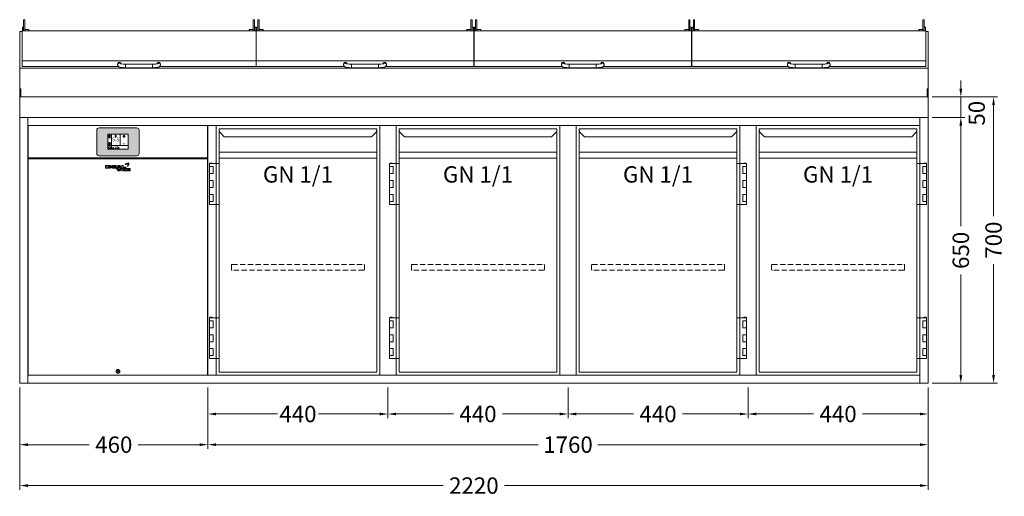
# Model space of a CAD drawing. Units: millimetres. Extents: x 11006 to 81356, y 10482 to 54982.
# Drawn here: x 29420 to 31827, y 37179 to 38344 of the extents above; entities that cross this region are included whole.
import ezdxf
from ezdxf.enums import TextEntityAlignment as Align

# ---------------------------------------------------------------- set-up
doc = ezdxf.new("R2010")
doc.units = ezdxf.units.MM
doc.header["$LTSCALE"] = 2
doc.linetypes.add('VERDECKT', pattern=[9.525, 6.35, -3.175])
doc.layers.get('0').update_dxf_attribs({"linetype": 'CONTINUOUS'})
doc.layers.get('DEFPOINTS').update_dxf_attribs({"linetype": 'CONTINUOUS'})
for name, color, linetype, lineweight in [('A_BEMASSUNG', 1, 'CONTINUOUS', 13), ('A_HILFSLINIEN', 7, 'CONTINUOUS', 13), ('A_SCHRAFFUR', 6, 'CONTINUOUS', 15), ('A_VERDECKT', 5, 'VERDECKT', 15), ('A_VOLL', 3, 'CONTINUOUS', 18)]:
    doc.layers.add(name, color=color, linetype=linetype, lineweight=lineweight)
doc.styles.add('ARIAL', font='arial.ttf', dxfattribs={"height": 40})
doc.styles.add('Arial_0', font='arial.ttf')
doc.styles.add('Arial_35', font='arial.ttf', dxfattribs={"height": 35})
doc.dimstyles.new('ID-groß_Bemassung', dxfattribs={"dimtxt": 40, "dimasz": 20, "dimexe": 10, "dimexo": 10, "dimgap": 15, "dimtad": 0, "dimdec": 0, "dimdsep": 46, "dimtxsty": 'Arial_0', "dimcen": 0.09, "dimclrt": 7, "dimazin": 0, "dimtfac": 1, "dimtdec": 0, "dimtmove": 2, "dimatfit": 3, "dimfxl": 1, "dimtolj": 1, "dimtzin": 0, "dimarcsym": 0})
doc.dimstyles.new('STANDARD_Bemassung', dxfattribs={"dimtxt": 40, "dimasz": 20, "dimexe": 10, "dimexo": 10, "dimgap": 15, "dimtad": 0, "dimdec": 0, "dimdsep": 46, "dimtxsty": 'ARIAL', "dimcen": 0.09, "dimclrt": 7, "dimazin": 0, "dimtfac": 1, "dimtdec": 0, "dimtmove": 2, "dimatfit": 3, "dimfxl": 1, "dimtolj": 1, "dimtzin": 0, "dimarcsym": 0})

# ---------------------------------------------------------------- blocks, each defined once
blk = doc.blocks.new('*D1449')
at = {"layer": 'A_BEMASSUNG', "color": 0, "lineweight": -2, "transparency": 16777216}
for p, q in [((2230, 650), (2310, 650)), ((2300, 630), (2300, 384.2)), ((2300, 20), (2300, 265.8)), ((2230, 0), (2310, 0))]:
    blk.add_line(p, q, dxfattribs=at)
at = {"layer": 'A_BEMASSUNG', "color": 0, "transparency": 16777216}
for points in [[(2296.7, 630), (2303.3, 630), (2300, 650)], [(2296.7, 20), (2303.3, 20), (2300, 0)]]:
    blk.add_solid(points, dxfattribs=at)
at = {"layer": 'DEFPOINTS', "color": 0, "transparency": 16777216}
for p in [(2220, 650), (2300, 650), (2220, 0)]:
    blk.add_point(p, dxfattribs=at)
at = {"layer": 'A_BEMASSUNG', "color": 7, "transparency": 16777216, "insert": (2300, 325), "char_height": 40, "attachment_point": 5, "rotation": 90, "style": 'Arial_0'}
blk.add_mtext('\\A1;650', dxfattribs=at)
blk = doc.blocks.new('*D1450')
at = {"layer": 'A_BEMASSUNG', "color": 0, "lineweight": -2, "transparency": 16777216}
for p, q in [((2300, 720), (2300, 740)), ((2230, 700), (2310, 700)), ((2300, 650), (2300, 700)), ((2230, 650), (2310, 650)), ((2300, 630), (2300, 610))]:
    blk.add_line(p, q, dxfattribs=at)
at = {"layer": 'A_BEMASSUNG', "color": 0, "transparency": 16777216}
for points in [[(2296.7, 720), (2303.3, 720), (2300, 700)], [(2296.7, 630), (2303.3, 630), (2300, 650)]]:
    blk.add_solid(points, dxfattribs=at)
at = {"layer": 'DEFPOINTS', "color": 0, "transparency": 16777216}
for p in [(2220, 700), (2300, 700), (2220, 650)]:
    blk.add_point(p, dxfattribs=at)
at = {"layer": 'A_BEMASSUNG', "color": 7, "transparency": 16777216, "insert": (2338.8, 660.3), "char_height": 40, "attachment_point": 5, "rotation": 90, "style": 'Arial_0'}
blk.add_mtext('\\A1;50', dxfattribs=at)
blk = doc.blocks.new('*D1452')
at = {"layer": 'A_BEMASSUNG', "color": 0, "lineweight": -2, "transparency": 16777216}
for p, q in [((2230, 700), (2390, 700)), ((2380, 680), (2380, 409)), ((2380, 20), (2380, 291)), ((2230, 0), (2390, 0))]:
    blk.add_line(p, q, dxfattribs=at)
at = {"layer": 'A_BEMASSUNG', "color": 0, "transparency": 16777216}
for points in [[(2376.7, 680), (2383.3, 680), (2380, 700)], [(2376.7, 20), (2383.3, 20), (2380, 0)]]:
    blk.add_solid(points, dxfattribs=at)
at = {"layer": 'DEFPOINTS', "color": 0, "transparency": 16777216}
for p in [(2220, 700), (2220, 0), (2380, 0)]:
    blk.add_point(p, dxfattribs=at)
at = {"layer": 'A_BEMASSUNG', "color": 7, "transparency": 16777216, "insert": (2380, 350), "char_height": 40, "attachment_point": 5, "rotation": 90, "style": 'Arial_0'}
blk.add_mtext('\\A1;700', dxfattribs=at)
blk = doc.blocks.new('*D1454')
at = {"layer": 'A_BEMASSUNG', "color": 0, "lineweight": -2, "transparency": 16777216}
for p, q in [((0, -10), (0, -260)), ((2220, -10), (2220, -260)), ((20, -250), (1035, -250)), ((2200, -250), (1185, -250))]:
    blk.add_line(p, q, dxfattribs=at)
at = {"layer": 'A_BEMASSUNG', "color": 0, "transparency": 16777216}
for points in [[(20, -246.7), (20, -253.3), (0, -250)], [(2200, -246.7), (2200, -253.3), (2220, -250)]]:
    blk.add_solid(points, dxfattribs=at)
at = {"layer": 'DEFPOINTS', "color": 0, "transparency": 16777216}
for p in [(0, 0), (2220, 0), (2220, -250)]:
    blk.add_point(p, dxfattribs=at)
at = {"layer": 'A_BEMASSUNG', "color": 7, "transparency": 16777216, "insert": (1110, -250), "char_height": 40, "attachment_point": 5, "style": 'ARIAL'}
blk.add_mtext('\\A1;2220', dxfattribs=at)
blk = doc.blocks.new('*D1458')
at = {"layer": 'A_BEMASSUNG', "color": 0, "lineweight": -2, "transparency": 16777216}
for p, q in [((0, -10), (0, -160)), ((460, -10), (460, -160)), ((20, -150), (170.1, -150)), ((440, -150), (289.9, -150))]:
    blk.add_line(p, q, dxfattribs=at)
at = {"layer": 'A_BEMASSUNG', "color": 0, "transparency": 16777216}
for points in [[(20, -146.7), (20, -153.3), (0, -150)], [(440, -146.7), (440, -153.3), (460, -150)]]:
    blk.add_solid(points, dxfattribs=at)
at = {"layer": 'DEFPOINTS', "color": 0, "transparency": 16777216}
for p in [(0, 0), (460, 0), (460, -150)]:
    blk.add_point(p, dxfattribs=at)
at = {"layer": 'A_BEMASSUNG', "color": 7, "transparency": 16777216, "insert": (230, -150), "char_height": 40, "attachment_point": 5, "style": 'ARIAL'}
blk.add_mtext('\\A1;460', dxfattribs=at)
blk = doc.blocks.new('*D1459')
at = {"layer": 'A_BEMASSUNG', "color": 0, "lineweight": -2, "transparency": 16777216}
for p, q in [((460, -10), (460, -160)), ((2220, -10), (2220, -160)), ((480, -150), (1267.2, -150)), ((2200, -150), (1412.8, -150))]:
    blk.add_line(p, q, dxfattribs=at)
at = {"layer": 'A_BEMASSUNG', "color": 0, "transparency": 16777216}
for points in [[(480, -146.7), (480, -153.3), (460, -150)], [(2200, -146.7), (2200, -153.3), (2220, -150)]]:
    blk.add_solid(points, dxfattribs=at)
at = {"layer": 'DEFPOINTS', "color": 0, "transparency": 16777216}
for p in [(460, 0), (2220, 0), (2220, -150)]:
    blk.add_point(p, dxfattribs=at)
at = {"layer": 'A_BEMASSUNG', "color": 7, "transparency": 16777216, "insert": (1340, -150), "char_height": 40, "attachment_point": 5, "style": 'ARIAL'}
blk.add_mtext('\\A1;1760', dxfattribs=at)
blk = doc.blocks.new('*D1460')
at = {"layer": 'A_BEMASSUNG', "color": 0, "lineweight": -2, "transparency": 16777216}
for p, q in [((900, -10), (900, -85)), ((1340, -10), (1340, -85)), ((920, -75), (1060.1, -75)), ((1320, -75), (1179.9, -75))]:
    blk.add_line(p, q, dxfattribs=at)
at = {"layer": 'A_BEMASSUNG', "color": 0, "transparency": 16777216}
for points in [[(920, -71.7), (920, -78.3), (900, -75)], [(1320, -71.7), (1320, -78.3), (1340, -75)]]:
    blk.add_solid(points, dxfattribs=at)
at = {"layer": 'DEFPOINTS', "color": 0, "transparency": 16777216}
for p in [(900, 0), (1340, 0), (1340, -75)]:
    blk.add_point(p, dxfattribs=at)
at = {"layer": 'A_BEMASSUNG', "color": 7, "transparency": 16777216, "insert": (1120, -75), "char_height": 40, "attachment_point": 5, "style": 'ARIAL'}
blk.add_mtext('\\A1;440', dxfattribs=at)
blk = doc.blocks.new('*D1461')
at = {"layer": 'A_BEMASSUNG', "color": 0, "lineweight": -2, "transparency": 16777216}
for p, q in [((460, -10), (460, -85)), ((900, -10), (900, -85)), ((480, -75), (630.1, -75)), ((880, -75), (729.9, -75))]:
    blk.add_line(p, q, dxfattribs=at)
at = {"layer": 'A_BEMASSUNG', "color": 0, "transparency": 16777216}
for points in [[(480, -71.7), (480, -78.3), (460, -75)], [(880, -71.7), (880, -78.3), (900, -75)]]:
    blk.add_solid(points, dxfattribs=at)
at = {"layer": 'DEFPOINTS', "color": 0, "transparency": 16777216}
for p in [(460, 0), (900, 0), (900, -75)]:
    blk.add_point(p, dxfattribs=at)
at = {"layer": 'A_BEMASSUNG', "color": 7, "transparency": 16777216, "insert": (680, -75), "char_height": 40, "attachment_point": 5, "style": 'ARIAL'}
blk.add_mtext('\\A1;440', dxfattribs=at)
blk = doc.blocks.new('*D1463')
at = {"layer": 'A_BEMASSUNG', "color": 0, "lineweight": -2, "transparency": 16777216}
for p, q in [((1340, -10), (1340, -85)), ((1780, -10), (1780, -85)), ((1360, -75), (1500.1, -75)), ((1760, -75), (1619.9, -75))]:
    blk.add_line(p, q, dxfattribs=at)
at = {"layer": 'A_BEMASSUNG', "color": 0, "transparency": 16777216}
for points in [[(1360, -71.7), (1360, -78.3), (1340, -75)], [(1760, -71.7), (1760, -78.3), (1780, -75)]]:
    blk.add_solid(points, dxfattribs=at)
at = {"layer": 'DEFPOINTS', "color": 0, "transparency": 16777216}
for p in [(1340, 0), (1780, 0), (1780, -75)]:
    blk.add_point(p, dxfattribs=at)
at = {"layer": 'A_BEMASSUNG', "color": 7, "transparency": 16777216, "insert": (1560, -75), "char_height": 40, "attachment_point": 5, "style": 'ARIAL'}
blk.add_mtext('\\A1;440', dxfattribs=at)
blk = doc.blocks.new('*D1465')
at = {"layer": 'A_BEMASSUNG', "color": 0, "lineweight": -2, "transparency": 16777216}
for p, q in [((1780, -10), (1780, -85)), ((2220, -10), (2220, -85)), ((1800, -75), (1940.1, -75)), ((2200, -75), (2059.9, -75))]:
    blk.add_line(p, q, dxfattribs=at)
at = {"layer": 'A_BEMASSUNG', "color": 0, "transparency": 16777216}
for points in [[(1800, -71.7), (1800, -78.3), (1780, -75)], [(2200, -71.7), (2200, -78.3), (2220, -75)]]:
    blk.add_solid(points, dxfattribs=at)
at = {"layer": 'DEFPOINTS', "color": 0, "transparency": 16777216}
for p in [(1780, 0), (2220, 0), (2220, -75)]:
    blk.add_point(p, dxfattribs=at)
at = {"layer": 'A_BEMASSUNG', "color": 7, "transparency": 16777216, "insert": (2000, -75), "char_height": 40, "attachment_point": 5, "style": 'ARIAL'}
blk.add_mtext('\\A1;440', dxfattribs=at)
blk = doc.blocks.new('BLU-Deckel-geschlossen-Front-außen-L571.6-R01')
at = {"layer": 'A_VOLL'}
for p, q in [((-279, 114.5), (-282, 114.5)), ((-282, 114.1), (-282, 114.5)), ((-282, 114), (-282, 114.1)), ((-282, 112.3), (-282, 114)), ((-282, 106.6), (-282, 112.3)), ((-282, 106.5), (-282, 106.6)), ((-282, 93.6), (-282, 106.5)), ((-279, 114.1), (-279, 114.5)), ((-279, 114), (-279, 114.1)), ((-279, 112.3), (-279, 114)), ((-279, 106.6), (-279, 112.3)), ((-279, 106.5), (-279, 106.6)), ((-279, 87.3), (-279, 106.5)), ((282, 114.5), (279, 114.5)), ((279, 114.1), (279, 114.5)), ((279, 114), (279, 114.1)), ((279, 112.3), (279, 114)), ((279, 106.6), (279, 112.3)), ((279, 106.5), (279, 106.6)), ((279, 87.3), (279, 106.5)), ((282, 114.1), (282, 114.5)), ((282, 114), (282, 114.1)), ((282, 112.3), (282, 114)), ((282, 106.6), (282, 112.3)), ((282, 106.5), (282, 106.6)), ((282, 93.6), (282, 106.5)), ((-282, 96), (-285, 96)), ((-285, 96), (-285, 95.9)), ((-285, 95.9), (-285, 92.1)), ((-285, 92.1), (-285, 87.4)), ((-282, 93.6), (-282, 92.1)), ((-282, 92.1), (-282, 87.4)), ((-269.5, 90.3), (-279, 90.3)), ((-269, 89.8), (-269.5, 90.3)), ((-269.5, 87.3), (-269.5, 90.3)), ((-269, 89.8), (-269, 87.3)), ((269.5, 90.3), (269, 89.8)), ((269, 87.3), (269, 89.8)), ((279, 90.3), (269.5, 90.3)), ((269.5, 90.3), (269.5, 87.3)), ((285, 96), (282, 96)), ((282, 93.6), (282, 92.1)), ((282, 92.1), (282, 87.4)), ((285, 96), (285, 95.9)), ((285, 95.9), (285, 92.1)), ((285, 92.1), (285, 87.4)), ((-285.8, 13.8), (285.8, 13.8)), ((-52.3, 6.6), (-52.3, 4)), ((33, 5.6), (-33, 5.6)), ((-33, 5.6), (-33, -2.9)), ((33, 5.6), (33, -2.9)), ((52.2, 4), (52.2, 6.6)), ((-33, -2.9), (33, -2.9))]:
    blk.add_line(p, q, dxfattribs=at)
for points in [[(-50.1, 0), (-285.8, 0), (-285.8, 87.4), (-281.7, 87.4), (-281.7, 87.3), (281.7, 87.3), (281.7, 87.4), (285.8, 87.4), (285.8, 0), (50.1, 0)], [(-33, -2.9), (-34.2, -2.8), (-36.5, -2.8), (-38.7, -2.7), (-40.8, -2.5), (-42.7, -2.3), (-44.6, -2), (-46.3, -1.6), (-47.9, -1.2), (-49.2, -0.6), (-50.1, -0.1), (-50.8, 0.6), (-51.5, 1.4), (-52, 2.4), (-52.2, 3.5), (-52.3, 4)], [(33, -2.9), (34.2, -2.8), (36.5, -2.8), (38.7, -2.7), (40.8, -2.5), (42.7, -2.3), (44.6, -2), (46.3, -1.6), (47.9, -1.2), (49.2, -0.6), (50.1, -0.1), (50.8, 0.6), (51.5, 1.4), (52, 2.4), (52.2, 3.5), (52.2, 4)]]:
    blk.add_lwpolyline(points, dxfattribs=at)
for centre, radius, start, end in [((-48, 6.6), 4.25, 0.1702, 179.3595), ((-48, 3.9), 4.25, 42.9608, 179.4907), ((-35, 45.2), 39.6, 255.5606, 272.9216), ((35, 45.2), 39.6, 267.0784, 284.4394), ((48, 6.6), 4.25, 0.6405, 179.8298), ((48, 3.9), 4.25, 0.5093, 137.0392)]:
    blk.add_arc(centre, radius, start, end, dxfattribs=at)
blk = doc.blocks.new('BLU-Deckel-geschlossen-Front-mittig-L531.6-R01')
at = {"layer": 'A_VOLL'}
for p, q in [((-259, 114.5), (-262, 114.5)), ((-262, 114.1), (-262, 114.5)), ((-262, 114), (-262, 114.1)), ((-262, 112.3), (-262, 114)), ((-262, 106.6), (-262, 112.3)), ((-262, 106.5), (-262, 106.6)), ((-262, 93.6), (-262, 106.5)), ((-259, 114.1), (-259, 114.5)), ((-259, 114), (-259, 114.1)), ((-259, 112.3), (-259, 114)), ((-259, 106.6), (-259, 112.3)), ((-259, 106.5), (-259, 106.6)), ((-259, 87.3), (-259, 106.5)), ((262, 114.5), (259, 114.5)), ((259, 114.1), (259, 114.5)), ((259, 114), (259, 114.1)), ((259, 112.3), (259, 114)), ((259, 106.6), (259, 112.3)), ((259, 106.5), (259, 106.6)), ((259, 87.3), (259, 106.5)), ((262, 114.1), (262, 114.5)), ((262, 114), (262, 114.1)), ((262, 112.3), (262, 114)), ((262, 106.6), (262, 112.3)), ((262, 106.5), (262, 106.6)), ((262, 93.6), (262, 106.5)), ((-262, 96), (-265, 96)), ((-265, 96), (-265, 95.9)), ((-265, 95.9), (-265, 92.1)), ((-265, 92.1), (-265, 87.4)), ((-262, 93.6), (-262, 92.1)), ((-262, 92.1), (-262, 87.4)), ((-249.5, 90.3), (-259, 90.3)), ((-249, 89.8), (-249.5, 90.3)), ((-249.5, 87.3), (-249.5, 90.3)), ((-249, 89.8), (-249, 87.3)), ((249.5, 90.3), (249, 89.8)), ((249, 87.3), (249, 89.8)), ((259, 90.3), (249.5, 90.3)), ((249.5, 90.3), (249.5, 87.3)), ((265, 96), (262, 96)), ((262, 93.6), (262, 92.1)), ((262, 92.1), (262, 87.4)), ((265, 96), (265, 95.9)), ((265, 95.9), (265, 92.1)), ((265, 92.1), (265, 87.4)), ((-265.8, 13.8), (265.8, 13.8)), ((-52.3, 6.6), (-52.3, 4)), ((33, 5.6), (-33, 5.6)), ((-33, 5.6), (-33, -2.9)), ((33, 5.6), (33, -2.9)), ((52.2, 4), (52.2, 6.6)), ((-33, -2.9), (33, -2.9))]:
    blk.add_line(p, q, dxfattribs=at)
for points in [[(-50.1, 0), (-265.8, 0), (-265.8, 87.4), (-261.7, 87.4), (-261.7, 87.3), (261.7, 87.3), (261.7, 87.4), (265.8, 87.4), (265.8, 0), (50.1, 0)], [(-33, -2.9), (-34.2, -2.8), (-36.5, -2.8), (-38.7, -2.7), (-40.8, -2.5), (-42.7, -2.3), (-44.6, -2), (-46.3, -1.6), (-47.9, -1.2), (-49.2, -0.6), (-50.1, -0.1), (-50.8, 0.6), (-51.5, 1.4), (-52, 2.4), (-52.2, 3.5), (-52.3, 4)], [(33, -2.9), (34.2, -2.8), (36.5, -2.8), (38.7, -2.7), (40.8, -2.5), (42.7, -2.3), (44.6, -2), (46.3, -1.6), (47.9, -1.2), (49.2, -0.6), (50.1, -0.1), (50.8, 0.6), (51.5, 1.4), (52, 2.4), (52.2, 3.5), (52.2, 4)]]:
    blk.add_lwpolyline(points, dxfattribs=at)
for centre, radius, start, end in [((-48, 6.6), 4.25, 0.1702, 179.3595), ((-48, 3.9), 4.25, 42.9608, 179.4907), ((-35, 45.2), 39.6, 255.5606, 272.9216), ((35, 45.2), 39.6, 267.0784, 284.4394), ((48, 6.6), 4.25, 0.6405, 179.8298), ((48, 3.9), 4.25, 0.5093, 137.0392)]:
    blk.add_arc(centre, radius, start, end, dxfattribs=at)
blk = doc.blocks.new('*U1480')
at = {"layer": 'A_VOLL'}
for p, q in [((0, 210), (5.9, 210)), ((578.1, 210), (577.5, 210)), ((1110.3, 210), (1109.7, 210)), ((1642.5, 210), (1641.9, 210)), ((2214.1, 210), (2220, 210)), ((0, 120.1), (2220, 120.1))]:
    blk.add_line(p, q, dxfattribs=at)
blk.add_lwpolyline([(0, 210), (0, 0), (2220, 0), (2220, 210)], dxfattribs=at)
for points in [[(0, 70), (2.5, 70), (2.5, 50), (0, 50)], [(0, 0), (2220, 0), (2220, 50), (0, 50)], [(2217.5, 70), (2220, 70), (2220, 50), (2217.5, 50)]]:
    blk.add_lwpolyline(points, close=True, dxfattribs=at)
for name, p in [('BLU-Deckel-geschlossen-Front-außen-L571.6-R01', (291.7, 124.4)), ('BLU-Deckel-geschlossen-Front-mittig-L531.6-R01', (843.9, 124.4)), ('BLU-Deckel-geschlossen-Front-mittig-L531.6-R01', (1376.1, 124.4)), ('BLU-Deckel-geschlossen-Front-außen-L571.6-R01', (1928.3, 124.4))]:
    blk.add_blockref(name, p, dxfattribs=at)
blk = doc.blocks.new('*U34')
at = {"layer": 'A_VOLL', "color": 55}
blk.add_lwpolyline([(0.4, -0.5), (0.6, 0.2), (0.1, 0.4, 0.224397), (-0.3, 0.4), (-0.3, 0.4), (-0.3, 0.4, 0.245421), (-0.6, 0), (-0.6, -0.2), (0.4, -0.5)], format="xyb", dxfattribs=at)
blk = doc.blocks.new('*U35')
at = {"layer": 'A_VOLL', "color": 0, "linetype": 'ByBlock', "lineweight": -2}
blk.add_blockref('*U34', (77401.4, 3009), dxfattribs=at)
for p, rotation in [((77401.9, 3007.5), 71.99999999999999), ((77402.7, 3010), 288), ((77403.5, 3007.5), 144), ((77404, 3009), 216)]:
    blk.add_blockref('*U34', p, dxfattribs=dict(at, rotation=rotation))
blk = doc.blocks.new("IDEAL-AKE STK_2.4''_2024_V01")
at = {"layer": 'A_SCHRAFFUR', "ltscale": 2, "true_color": 0xc7c8ca}
h = blk.add_hatch(color=9, dxfattribs=at)
h.dxf.hatch_style = 1
h.paths.add_polyline_path([(50.1, 28.6, 0.414214), (46.1, 32.5), (-46.1, 32.5, 0.414214), (-50.1, 28.6), (-50.1, -28.6, 0.414214), (-46.1, -32.5), (46.1, -32.5, 0.414214), (50.1, -28.6)])
h.paths.add_polyline_path([(25, -18.5), (-25, -18.5), (-25, 18.5), (25, 18.5)], flags=16)
h.paths.add_polyline_path([(15.6, 11), (14.6, 11), (14.6, 12.2, -3.974223), (15.6, 12.2)], flags=0)
h.paths.add_polyline_path([(2.8, -15.7, -0.224397), (2.4, -15.9), (1.9, -16), (1.7, -15.3), (2.6, -15), (2.7, -15.2, -0.246248)], flags=0)
h.paths.add_polyline_path([(1.4, -14.6), (1.3, -15.1), (0.6, -15), (0.6, -14.1), (0.8, -14, -0.246248), (1.3, -14.1, -0.224397)], flags=0)
h.paths.add_polyline_path([(2.4, -17.2), (2.2, -17.4, -0.246248), (1.8, -17.6, -0.224397), (1.4, -17.3), (1.2, -16.9), (1.8, -16.5)], flags=0)
h.paths.add_polyline_path([(1.5, -15.9, -1), (0.4, -15.9, -1)], flags=0)
h.paths.add_polyline_path([(0.2, -15.3), (0, -16), (-0.9, -15.7), (-0.9, -15.5, -0.246248), (-0.7, -15.1, -0.224397), (-0.2, -15.1)], flags=0)
h.paths.add_polyline_path([(0.2, -17.7), (0, -17.6, -0.246248), (-0.3, -17.2, -0.224397), (-0.2, -16.8), (0.2, -16.5), (0.7, -16.9)], flags=0)
h.paths.add_polyline_path([(-5.8, 12.5), (-5.8, 15.6, -1), (-5, 15.6), (-5, 12.5, -3.885293)], flags=0)
h.paths.add_polyline_path([(-4.9, -17), (-4.9, -17.4), (-5.8, -17.4), (-5.8, -17, -3.974223)], flags=0)
h.paths.add_polyline_path([(-17.7, -4.2), (-17.7, -5.3), (-18.6, -5.3, -0.052722), (-18.8, -5.7), (-18.1, -6.3), (-18.9, -7.1), (-19.5, -6.5, -0.052722), (-19.9, -6.6), (-19.9, -7.5), (-21, -7.5), (-21, -6.6, -0.052722), (-21.3, -6.5), (-22, -7.1), (-22.7, -6.4), (-22.1, -5.7, -0.052722), (-22.3, -5.4), (-23.2, -5.4), (-23.2, -4.3), (-22.3, -4.3, -0.052722), (-22.1, -3.9), (-22.8, -3.3), (-22, -2.5), (-21.4, -3.2, -0.052722), (-21, -3), (-21, -2.1), (-19.9, -2.1), (-19.9, -3, -0.052722), (-19.6, -3.1), (-18.9, -2.5), (-18.2, -3.2), (-18.8, -3.9, -0.052722), (-18.6, -4.2)], flags=0)
h.paths.add_polyline_path([(-19.5, -4.8, -1), (-21.4, -4.8, -1)], flags=0)
h.paths.add_polyline_path([(-13.7, -13.6), (2.7, -13.6), (2.7, -9.4), (-13.7, -9.4)], flags=8)
h.paths.add_polyline_path([(10.7, -7.4), (19.5, -7.4), (19.5, -2.8), (10.7, -2.8)], flags=8)
h.paths.add_polyline_path([(-16.4, -2.3), (5.6, -2.3), (5.6, 11.2), (-16.4, 11.2)], flags=8)
h.paths.add_polyline_path([(-8.5, -7.4), (-2.3, -7.4), (-2.3, -2.7), (-8.5, -2.7)], flags=8)
at = {"layer": 'A_VOLL', "color": 142, "ltscale": 2}
for p, q in [((-25, 9.2), (-15.9, 9.2)), ((-15.9, 18.5), (-15.9, -18.5)), ((5.2, 18.5), (5.2, -9.1)), ((-25, -9.1), (25, -9.1))]:
    blk.add_line(p, q, dxfattribs=at)
at = {"layer": 'A_VOLL', "color": 132, "lineweight": 5, "ltscale": 2}
for p, q in [((-22.1, 14.8), (-23.2, 14.5)), ((-22.1, 12.9), (-23.2, 13.2)), ((-20.5, 13.9), (-22.9, 15.3)), ((-20.5, 13.9), (-22.9, 12.5)), ((-22.1, 14.8), (-22.4, 15.9)), ((-22.1, 12.9), (-22.4, 11.8)), ((-20.5, 15.7), (-21.3, 16.5)), ((-20.5, 12), (-21.3, 11.2)), ((-20.5, 16.7), (-20.5, 11.1)), ((-20.5, 15.7), (-19.7, 16.5)), ((-20.5, 13.9), (-18, 15.3)), ((-20.5, 13.9), (-18, 12.5)), ((-20.5, 12), (-19.7, 11.2)), ((-18.8, 14.8), (-18.5, 15.9)), ((-18.8, 14.8), (-17.7, 14.5)), ((-18.8, 12.9), (-17.7, 13.2)), ((-18.8, 12.9), (-18.5, 11.8)), ((-6.5, 14.9), (-7.6, 14.9)), ((-6.5, 14.1), (-7.6, 14.1)), ((-6.5, 13.3), (-7.6, 13.3)), ((-5.8, 13.9), (-5, 13.9)), ((-4.2, 14.9), (-3.1, 14.9)), ((-4.2, 14.1), (-3.1, 14.1)), ((-4.2, 13.3), (-3.1, 13.3)), ((13.4, 13.1), (12.2, 13.1)), ((13.9, 14.3), (13, 15.1)), ((13.9, 11.9), (13, 11)), ((14.6, 11.3), (15.6, 11.3)), ((15.1, 14.8), (15.1, 16)), ((16.3, 14.3), (17.2, 15.1)), ((16.3, 11.9), (17.2, 11)), ((16.8, 13.1), (18, 13.1))]:
    blk.add_line(p, q, dxfattribs=at)
at = {"layer": 'A_VOLL', "color": 131, "lineweight": 5, "ltscale": 2}
blk.add_line((-20.5, -13.4), (-20.5, -11.5), dxfattribs=at)
at = {"layer": 'A_VOLL', "color": 55, "lineweight": 5}
for p, q in [((-12.8, -15.3), (-13.5, -15.5)), ((-12.8, -16.6), (-13.5, -16.4)), ((-11.6, -15.9), (-13.3, -15)), ((-11.6, -15.9), (-13.3, -16.9)), ((-12.8, -15.3), (-13, -14.5)), ((-12.8, -16.6), (-13, -17.4)), ((-11.6, -14.6), (-12.2, -14.1)), ((-11.6, -17.3), (-12.2, -17.8)), ((-11.6, -14), (-11.6, -17.9)), ((-11.6, -14.6), (-11.1, -14.1)), ((-11.6, -15.9), (-9.9, -15)), ((-11.6, -15.9), (-9.9, -16.9)), ((-11.6, -17.3), (-11.1, -17.8)), ((-10.5, -15.3), (-10.3, -14.5)), ((-10.5, -15.3), (-9.7, -15.5)), ((-10.5, -16.6), (-9.7, -16.4)), ((-10.5, -16.6), (-10.3, -17.4)), ((-6.7, -16.2), (-7.3, -16.2)), ((-6.3, -15.2), (-6.8, -14.7)), ((-6.3, -17.1), (-6.6, -17.4)), ((-5.8, -17.8), (-4.9, -17.8)), ((-5.3, -14.8), (-5.3, -14)), ((-4.4, -15.2), (-3.8, -14.7)), ((-4.4, -17.1), (-4, -17.4)), ((-4, -16.2), (-3.4, -16.2))]:
    blk.add_line(p, q, dxfattribs=at)
at = {"layer": 'A_VOLL', "color": 125}
blk.add_lwpolyline([(-51.6, 28.6, -0.414214), (-46.1, 34), (46.1, 34, -0.414214), (51.6, 28.6), (51.6, -28.6, -0.414214), (46.1, -34), (-46.1, -34, -0.414214), (-51.6, -28.6)], format="xyb", close=True, dxfattribs=at)
blk.add_lwpolyline([(-25, -18.5), (25, -18.5), (25, 18.5), (-25, 18.5)], close=True, dxfattribs=at)
at = {"layer": 'A_VOLL', "color": 132, "lineweight": 5, "ltscale": 2}
for points in [[(-5.8, 12.5), (-5.8, 15.6, -1), (-5, 15.6), (-5, 12.5, -3.885293)], [(15.6, 11), (15.6, 12.2, 3.974223), (14.6, 12.2), (14.6, 11)], [(-21, -6.6, -0.052722), (-21.3, -6.5), (-22, -7.1), (-22.7, -6.4), (-22.1, -5.7, -0.052722), (-22.3, -5.4), (-23.2, -5.4), (-23.2, -4.3), (-22.3, -4.3, -0.052722), (-22.1, -3.9), (-22.8, -3.3), (-22, -2.5), (-21.4, -3.2, -0.052722), (-21, -3), (-21, -2.1), (-19.9, -2.1), (-19.9, -3, -0.052722), (-19.6, -3.1), (-18.9, -2.5), (-18.2, -3.2), (-18.8, -3.9, -0.052722), (-18.6, -4.2), (-17.7, -4.2), (-17.7, -5.3), (-18.6, -5.3, -0.052722), (-18.8, -5.7), (-18.1, -6.3), (-18.9, -7.1), (-19.5, -6.5, -0.052722), (-19.9, -6.6), (-19.9, -7.5), (-21, -7.5)]]:
    blk.add_lwpolyline(points, format="xyb", close=True, dxfattribs=at)
at = {"layer": 'A_VOLL', "color": 55, "lineweight": 5}
blk.add_lwpolyline([(-4.9, -17.4), (-4.9, -17, 3.974223), (-5.8, -17), (-5.8, -17.4)], format="xyb", close=True, dxfattribs=at)
at = {"layer": 'A_VOLL', "color": 132, "lineweight": 5, "ltscale": 2}
blk.add_circle((-20.5, -4.8), 0.918, dxfattribs=at)
at = {"layer": 'A_VOLL', "color": 55, "lineweight": 5}
blk.add_circle((1, -15.9), 0.523, dxfattribs=at)
at = {"layer": 'A_VOLL', "color": 131, "lineweight": 5, "ltscale": 2}
blk.add_arc((-20.5, -14.1), 2.24, 125.2389, 54.7611, dxfattribs=at)
at = {"layer": 'A_VOLL', "lineweight": 5}
blk.add_blockref('*U35', (-77401.7, -3024.6), dxfattribs=at)
at = {"layer": 'A_VOLL', "color": 142, "ltscale": 2, "style": 'Arial_35'}
for s, height, p in [('5.5', 9, (-5.4, 4.4)), ('°C', 3, (-5.4, -5.1)), ('Aus', 3, (15.1, -5.1))]:
    blk.add_text(s, height=height, dxfattribs=at).set_placement(p, align=Align.MIDDLE)
at = {"layer": 'A_VOLL', "color": 142, "lineweight": 5, "ltscale": 2, "style": 'Arial_35', "width": 0.9}
blk.add_text('13.51 Uhr', height=2.7, dxfattribs=at).set_placement((-5.5, -11.5), align=Align.MIDDLE)
blk = doc.blocks.new('*U37')
blk.add_blockref("IDEAL-AKE STK_2.4''_2024_V01", (0, 0))
blk = doc.blocks.new('*U1147')
at = {"layer": 'A_VERDECKT', "color": 5, "linetype": 'VERDECKT'}
blk.add_lwpolyline([(-162.425, -12.65), (-162.425, -1.8, -0.41421356), (-160.625, 0), (160.625, 0, -0.41421356), (162.425, -1.8), (162.425, -12.65, -0.41421356), (160.625, -14.45), (-160.625, -14.45, -0.41421356), (-162.425, -12.65, -1)], format="xyb", dxfattribs=at)
blk = doc.blocks.new('*U1007')
at = {"layer": 'A_VOLL'}
for p, q in [((392.5, -64.9), (7.5, -64.9)), ((7.5, -79.3), (392.5, -79.3))]:
    blk.add_line(p, q, dxfattribs=at)
for points in [[(7.5, -7.5), (392.5, -7.5), (392.5, -602.5), (7.5, -602.5)], [(-16, -92.7), (7.5, -92.7), (7.5, -192.7), (-16, -192.7)], [(-10, -92.7), (-15, -92.7), (-15, -91.7), (-10, -91.7)], [(-16, -100.2), (-7.5, -100.2), (-7.5, -117.2), (-16, -117.2)], [(-16, -134.2), (-7.5, -134.2), (-7.5, -151.2), (-16, -151.2)], [(-16, -168.2), (-7.5, -168.2), (-7.5, -185.2), (-16, -185.2)], [(-16, -469.7), (7.5, -469.7), (7.5, -569.7), (-16, -569.7)], [(-16, -477.2), (-7.5, -477.2), (-7.5, -494.2), (-16, -494.2)], [(-10, -469.7), (-15, -469.7), (-15, -468.7), (-10, -468.7)], [(-16, -511.2), (-7.5, -511.2), (-7.5, -528.2), (-16, -528.2)], [(-16, -545.2), (-7.5, -545.2), (-7.5, -562.2), (-16, -562.2)]]:
    blk.add_lwpolyline(points, close=True, dxfattribs=at)
blk.add_lwpolyline([(7.5, -7.5), (7.5, -10.4, 0.198912), (10.4, -17.4), (20.1, -27.1), (379.9, -27.1), (389.6, -17.4, 0.196316), (392.5, -10.5), (392.5, -7.5)], format="xyb", dxfattribs=at)
at = {"layer": 'A_BEMASSUNG'}
blk.add_blockref('*U1147', (200, -339.3), dxfattribs=at)
at = {"layer": 'A_HILFSLINIEN', "style": 'ARIAL'}
blk.add_text('GN 1/1', height=40, dxfattribs=at).set_placement((200, -99.3), align=Align.TOP_CENTER)
blk = doc.blocks.new('*U46')
at = {"layer": 'A_VOLL'}
blk.add_blockref('*U1007', (0, 0), dxfattribs=at)
blk = doc.blocks.new('*U1008')
at = {"layer": 'A_VOLL'}
for p, q in [((7.5, -64.9), (392.5, -64.9)), ((392.5, -79.3), (7.5, -79.3))]:
    blk.add_line(p, q, dxfattribs=at)
for points in [[(392.5, -7.5), (7.5, -7.5), (7.5, -602.5), (392.5, -602.5)], [(416, -92.7), (392.5, -92.7), (392.5, -192.7), (416, -192.7)], [(410, -92.7), (415, -92.7), (415, -91.7), (410, -91.7)], [(416, -100.2), (407.5, -100.2), (407.5, -117.2), (416, -117.2)], [(416, -134.2), (407.5, -134.2), (407.5, -151.2), (416, -151.2)], [(416, -168.2), (407.5, -168.2), (407.5, -185.2), (416, -185.2)], [(416, -469.7), (392.5, -469.7), (392.5, -569.7), (416, -569.7)], [(416, -477.2), (407.5, -477.2), (407.5, -494.2), (416, -494.2)], [(410, -469.7), (415, -469.7), (415, -468.7), (410, -468.7)], [(416, -511.2), (407.5, -511.2), (407.5, -528.2), (416, -528.2)], [(416, -545.2), (407.5, -545.2), (407.5, -562.2), (416, -562.2)]]:
    blk.add_lwpolyline(points, close=True, dxfattribs=at)
blk.add_lwpolyline([(392.5, -7.5), (392.5, -10.4, -0.198912), (389.6, -17.4), (379.9, -27.1), (20.1, -27.1), (10.4, -17.4, -0.196316), (7.5, -10.5), (7.5, -7.5)], format="xyb", dxfattribs=at)
at = {"layer": 'A_BEMASSUNG'}
blk.add_blockref('*U1147', (200, -339.3), dxfattribs=at)
at = {"layer": 'A_HILFSLINIEN', "style": 'ARIAL'}
blk.add_text('GN 1/1', height=40, dxfattribs=at).set_placement((200, -99.3), align=Align.TOP_CENTER)
blk = doc.blocks.new('*U47')
at = {"layer": 'A_VOLL'}
blk.add_blockref('*U1008', (0, 0), dxfattribs=at)
blk = doc.blocks.new('*U51')
at = {"layer": 'A_VOLL', "color": 251, "lineweight": 0, "true_color": 0x4d4d4d}
for p, q in [((-30.1, -16.5), (-30.1, -22.5)), ((-26.9, -16.5), (-30.1, -16.5)), ((-30.1, -22.5), (-26.9, -22.5)), ((-26.9, -22.5), (-26.9, -16.5)), ((-26.1, -16.5), (-26.1, -22.5)), ((-20.5, -16.5), (-26.1, -16.5)), ((-26.1, -22.5), (-20.3, -22.5)), ((-22.9, -18), (-22.9, -20.9)), ((-20.5, -18), (-22.9, -18)), ((-22.9, -20.9), (-20.5, -20.9)), ((-3.9, -16.5), (-13.4, -16.5)), ((-13.4, -16.5), (-13.4, -22.5)), ((-13.4, -22.5), (-3.9, -22.5)), ((-10.4, -17.9), (-3.9, -17.9)), ((-10.4, -18.8), (-10.4, -17.9)), ((-3.9, -18.8), (-10.4, -18.8)), ((-10.4, -20.1), (-3.9, -20.1)), ((-10.4, -20.9), (-10.4, -20.1)), ((-3.9, -20.9), (-10.4, -20.9)), ((-3.9, -17.9), (-3.9, -16.5)), ((-3.9, -20.1), (-3.9, -18.8)), ((-3.9, -22.5), (-3.9, -20.9)), ((0.7, -16.5), (-3.1, -22.5)), ((-3.1, -22.5), (0, -22.5)), ((-3.1, -23.3), (0.7, -29.2)), ((0, -23.3), (-3.1, -23.3)), ((0, -22.5), (0.7, -21.4)), ((0.7, -24.3), (0, -23.3)), ((5, -16.5), (0.7, -16.5)), ((0.7, -21.4), (5.1, -21.4)), ((2.9, -18.1), (1.5, -20.2)), ((1.5, -20.2), (4.3, -20.2)), ((4.3, -20.2), (2.9, -18.1)), ((8.8, -22.5), (5, -16.5)), ((5, -29.2), (8.7, -23.3)), ((5.1, -21.4), (5.8, -22.5)), ((5.8, -23.3), (5.1, -24.3)), ((5.8, -22.5), (8.8, -22.5)), ((8.7, -23.3), (5.8, -23.3)), ((9.6, -16.5), (9.6, -22.5)), ((13.1, -16.5), (9.6, -16.5)), ((9.6, -22.5), (19.6, -22.5)), ((9.7, -23.3), (9.7, -29.2)), ((12.8, -23.3), (9.7, -23.3)), ((12.8, -25.7), (12.8, -23.3)), ((16, -23.3), (12.8, -25.7)), ((13.1, -20.7), (13.1, -16.5)), ((19.6, -20.7), (13.1, -20.7)), ((15.6, -26.2), (19.5, -23.3)), ((19.5, -23.3), (16, -23.3)), ((19.6, -22.5), (19.6, -20.7)), ((20.5, -23.3), (20.5, -29.2)), ((30, -23.3), (20.5, -23.3)), ((23.1, -11.6), (23.3, -11.6)), ((23.2, -11.9), (23.1, -11.6)), ((30, -24.7), (30, -23.3)), ((5.1, -24.3), (0.7, -24.3)), ((0.7, -29.2), (5, -29.2)), ((4.3, -25.5), (1.4, -25.5)), ((1.4, -25.5), (2.9, -27.7)), ((2.9, -27.7), (4.3, -25.5)), ((9.7, -29.2), (12.8, -29.2)), ((12.8, -27.1), (16, -29.2)), ((12.8, -29.2), (12.8, -27.1)), ((19.3, -29.2), (15.6, -26.2)), ((16, -29.2), (19.3, -29.2)), ((20.5, -29.2), (30, -29.2)), ((23.4, -24.7), (30, -24.7)), ((23.4, -25.7), (23.4, -24.7)), ((30, -25.7), (23.4, -25.7)), ((23.4, -26.9), (30, -26.9)), ((23.4, -27.9), (23.4, -26.9)), ((30, -27.9), (23.4, -27.9)), ((30, -26.9), (30, -25.7)), ((30, -29.2), (30, -27.9))]:
    blk.add_line(p, q, dxfattribs=at)
for centre, radius, start, end in [((-20.5, -29.9), 13.4, 84.9566, 89.6924), ((-20.5, -24.5), 6.48, 88.1543, 89.5059), ((-20.5, -14.2), 6.62, 270.2834, 272.6099), ((-20.5, -23.8), 5.8, 79.8276, 88.4189), ((-20.5, -9.8), 12.7, 270.9742, 276.8013), ((-20.5, -15.2), 5.64, 272.5106, 281.1293), ((-20.3, -22.6), 4.64, 70.1859, 79.8403), ((-20.3, -27.8), 11.3, 78.839, 84.9801), ((-20.3, -16.3), 4.53, 281.1421, 291.0225), ((-20.3, -11.7), 10.7, 276.7582, 283.0769), ((-19.7, -21.1), 3.03, 58.5638, 70.5554), ((-19.6, -17.9), 2.87, 290.8046, 302.5843), ((-20, -26.2), 9.7, 72.1802, 78.7913), ((-19.1, -20.1), 1.76, 43.6062, 58.6884), ((-19, -18.9), 1.68, 302.3187, 318.1808), ((-18.5, -19.6), 1.04, 23.7827, 43.6255), ((-19.9, -13.1), 9.32, 283.1012, 289.9791), ((-18.5, -19.3), 0.98, 318.1043, 339.0885), ((-18.2, -19.4), 0.728, 0.3156, 23.5457), ((-18.2, -19.4), 0.715, 339.5877, 359.8568), ((-19.4, -24.4), 7.73, 65.0196, 72.3782), ((-19.1, -15.5), 6.8, 289.7998, 297.6229), ((-18.4, -22.2), 5.36, 55.9838, 65.0073), ((-18.1, -17.3), 4.77, 297.5536, 306.9367), ((-17.5, -20.8), 3.64, 45.3267, 55.9508), ((-17.2, -18.5), 3.26, 306.8947, 318.04), ((-16.6, -20), 2.48, 32.2082, 45.3895), ((-16.5, -19.2), 2.25, 318.1012, 331.5319), ((-16, -19.6), 1.78, 16.5857, 32.1699), ((-16, -19.4), 1.68, 331.5394, 347.3669), ((-15.8, -19.5), 1.48, 0.1132, 16.3932), ((-15.7, -19.5), 1.46, 347.5896, 359.9845), ((26.7, -21.6), 11.8, 107.2369, 138.064), ((21.7, -22), 9.08, 78.4364, 114.2083), ((17.9, -13.7), 0.0316, 138.0533, 294.217), ((25.1, -17.4), 7.32, 77.5624, 105.1304), ((14.1, -15.3), 9.71, 12.975, 20.2505), ((23.7, -12.7), 1.19, 6.9233, 105.6597), ((23.7, -12.7), 0.938, 6.3019, 105.6476), ((14.1, -15.3), 9.96, 339.4233, 20.2514), ((14.6, -9.8), 12.6, 314.4292, 339.4717), ((23.4, -18.8), 0.0316, 159.4362, 314.5083), ((23.5, -13.1), 0.0316, 258.3827, 12.9958), ((-5.8, -18.9), 31, 9.9952, 11.6197), ((-5.8, -18.8), 31.2, 10.1748, 11.5064), ((20.4, -25.8), 13, 62.8269, 70.6892), ((20.4, -25.8), 13.3, 62.9446, 70.0268), ((26.4, -14.2), 0.0316, 339.5599, 62.8186), ((20.2, -11.8), 6.65, 341.39, 13.5405), ((26.5, -13.9), 0.0316, 242.9379, 341.3952), ((26.7, -10.3), 0.0316, 13.5093, 77.5222)]:
    blk.add_arc(centre, radius, start, end, dxfattribs=at)
blk = doc.blocks.new('Displayblende-438.5x79-R01')
at = {"layer": 'A_VOLL'}
blk.add_lwpolyline([(-439.25, 0), (-0.75, 0), (-0.75, -79), (-439.25, -79)], close=True, dxfattribs=at)
blk = doc.blocks.new('IF_46-65-ohne-Steuerung-R01')
at = {"layer": 'A_VOLL'}
blk.add_lwpolyline([(0.7, -610), (439.2, -610), (439.2, -81.2), (0.7, -81.2)], close=True, dxfattribs=at)
blk.add_lwpolyline([(219.2, -599.5), (220.9, -599.5), (221.7, -601), (220.8, -602.5), (219.1, -602.5), (218.3, -601), (219.2, -599.5)], dxfattribs=at)
for radius in [4.75, 2.37]:
    blk.add_circle((220, -601), radius, dxfattribs=at)
at = {"layer": 'A_VOLL', "xscale": -1}
blk.add_blockref('Displayblende-438.5x79-R01', (0, 0), dxfattribs=at)
at = {"layer": 'A_VOLL'}
blk.add_blockref('*U51', (220, -81.2), dxfattribs=at)
blk = doc.blocks.new('*U1447')
at = {"layer": 'A_VOLL'}
for points in [[(0, 650), (20, 650), (20, 0), (0, 0)], [(20, 650), (2200, 650), (2200, 630), (20, 630)], [(2200, 650), (2220, 650), (2220, 0), (2200, 0)], [(480, 630), (460, 630), (460, 20), (480, 20)], [(920, 630), (880, 630), (880, 20), (920, 20)], [(1360, 630), (1320, 630), (1320, 20), (1360, 20)], [(1800, 630), (1760, 630), (1760, 20), (1800, 20)], [(20, 0), (2200, 0), (2200, 20), (20, 20)]]:
    blk.add_lwpolyline(points, close=True, dxfattribs=at)
blk.add_blockref('*U1480', (0, 650), dxfattribs=at)
at = {"layer": 'A_BEMASSUNG'}
dim = blk.add_linear_dim(base=(2300, 700), p1=(2220, 650), p2=(2220, 700), angle=90, dimstyle='ID-groß_Bemassung', override={"dimarcsym": 1}, dxfattribs=at)
dim.commit()
dim.dimension.update_dxf_attribs({"geometry": '*D1450', "text_midpoint": (2338.8, 660.3), "dimtype": 160})
for base, p1, p2, angle, dimstyle, override, picture, middle in [((2380, 0), (2220, 700), (2220, 0), 90, 'ID-groß_Bemassung', {"dimarcsym": 1}, '*D1452', (2380, 350)), ((2300, 650), (2220, 0), (2220, 650), 90, 'ID-groß_Bemassung', {"dimarcsym": 1}, '*D1449', (2300, 325)), ((900, -75), (460, 0), (900, 0), 180, 'STANDARD_Bemassung', {"dimgap": 5}, '*D1461', (680, -75))]:
    dim = blk.add_linear_dim(base=base, p1=p1, p2=p2, angle=angle, dimstyle=dimstyle, override=override, dxfattribs=at)
    dim.commit()
    dim.dimension.update_dxf_attribs({"geometry": picture, "text_midpoint": middle})
dim = blk.add_linear_dim(base=(2220, -250), p1=(0, 0), p2=(2220, 0), dimstyle='STANDARD_Bemassung', dxfattribs=at)
dim.commit()
dim.dimension.update_dxf_attribs({"geometry": '*D1454', "text_midpoint": (1110, -250)})
for base, p1, p2, picture, middle in [((460, -150), (0, 0), (460, 0), '*D1458', (230, -150)), ((2220, -150), (460, 0), (2220, 0), '*D1459', (1340, -150)), ((1340, -75), (900, 0), (1340, 0), '*D1460', (1120, -75)), ((1780, -75), (1340, 0), (1780, 0), '*D1463', (1560, -75)), ((2220, -75), (1780, 0), (2220, 0), '*D1465', (2000, -75))]:
    dim = blk.add_linear_dim(base=base, p1=p1, p2=p2, angle=180, dimstyle='STANDARD_Bemassung', dxfattribs=at)
    dim.commit()
    dim.dimension.update_dxf_attribs({"geometry": picture, "text_midpoint": middle})

msp = doc.modelspace()

# ---------------------------------------------------------------- block references
at = {"layer": 'A_VOLL'}
for name, p in [('*U1447', (29420.4634135, 37455.2117374)), ('IF_46-65-ohne-Steuerung-R01', (29440.4634135, 38085.2117374)), ('*U37', (29660.4634135, 38045.7117374)), ('*U46', (29900.4634135, 38085.2117374)), ('*U46', (30340.4634135, 38085.2117374)), ('*U47', (30780.4634135, 38085.2117374)), ('*U47', (31220.4634135, 38085.2117374))]:
    msp.add_blockref(name, p, dxfattribs=at)

doc.saveas('drawing.dxf')
